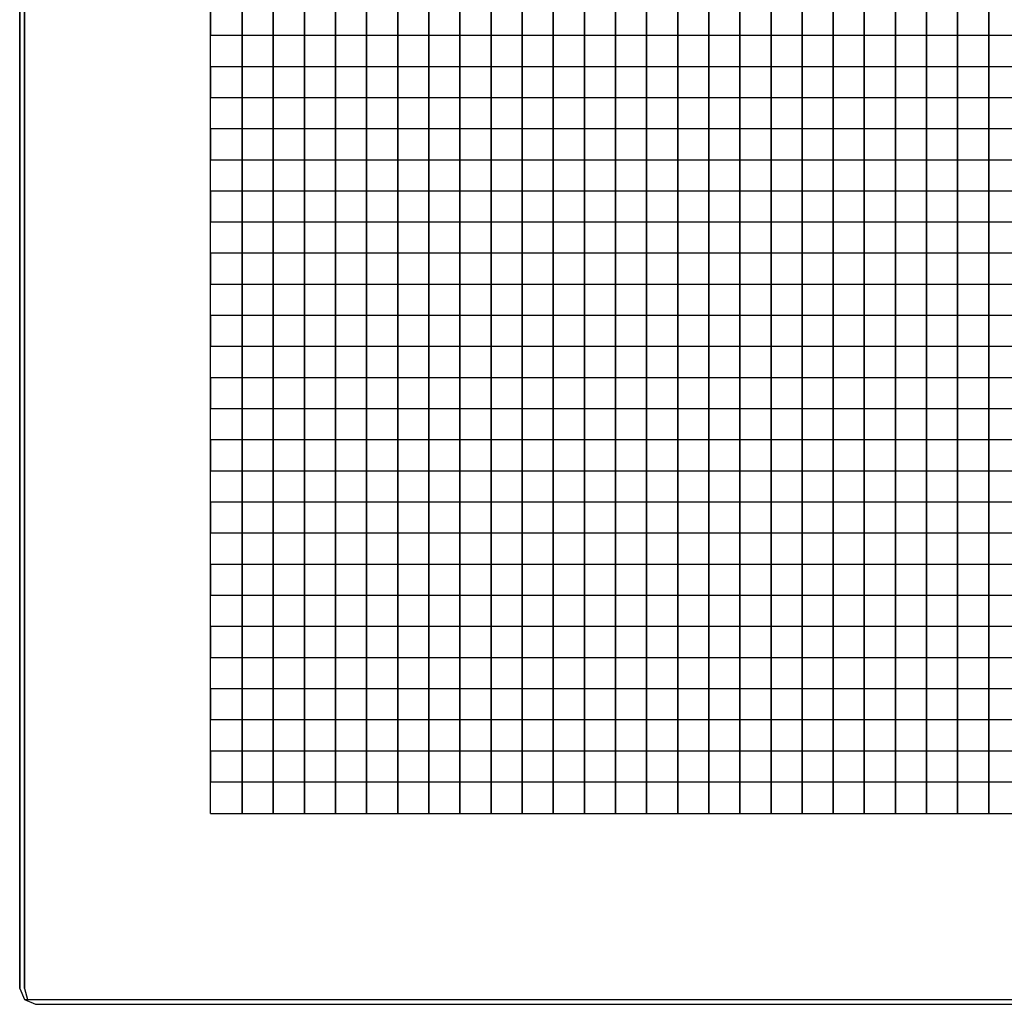
# Model space of a CAD drawing. Extents: x 0 to 120, y 0 to 120.
# Drawn here: x 0 to 62, y 0 to 62 of the extents above; entities that cross this region are included whole.
import ezdxf

# ---------------------------------------------------------------- set-up
doc = ezdxf.new("R2010")
doc.units = 0
doc.layers.get('0').update_dxf_attribs({"linetype": 'CONTINUOUS'})

msp = doc.modelspace()

# ---------------------------------------------------------------- linework, layer by layer
for p, q in [((0, 1), (0, 119)), ((0, 119), (0, 1)), ((0.3, 1), (0.3, 119)), ((0.3, 119), (0.3, 1)), ((12, 12), (12, 108)), ((14, 108), (14, 12)), ((14, 12), (14, 108)), ((15.9574, 12), (15.9574, 108)), ((15.9574, 108), (15.9574, 12)), ((17.9149, 108), (17.9149, 12)), ((17.9149, 12), (17.9149, 108)), ((19.8723, 12), (19.8723, 108)), ((19.8723, 108), (19.8723, 12)), ((21.8298, 12), (21.8298, 108)), ((21.8298, 108), (21.8298, 12)), ((23.7872, 12), (23.7872, 108)), ((23.7872, 108), (23.7872, 12)), ((25.7447, 12), (25.7447, 108)), ((25.7447, 108), (25.7447, 12)), ((27.7021, 12), (27.7021, 108)), ((27.7021, 108), (27.7021, 12)), ((29.6596, 12), (29.6596, 108)), ((29.6596, 108), (29.6596, 12)), ((31.617, 12), (31.617, 108)), ((31.617, 108), (31.617, 12)), ((33.5745, 12), (33.5745, 108)), ((33.5745, 108), (33.5745, 12)), ((35.5319, 12), (35.5319, 108)), ((35.5319, 108), (35.5319, 12)), ((37.4894, 12), (37.4894, 108)), ((37.4894, 108), (37.4894, 12)), ((39.4468, 12), (39.4468, 108)), ((39.4468, 108), (39.4468, 12)), ((41.4043, 12), (41.4043, 108)), ((41.4043, 108), (41.4043, 12)), ((43.3617, 12), (43.3617, 108)), ((43.3617, 108), (43.3617, 12)), ((45.3191, 12), (45.3191, 108)), ((45.3191, 108), (45.3191, 12)), ((47.2766, 12), (47.2766, 108)), ((47.2766, 108), (47.2766, 12)), ((49.234, 12), (49.234, 108)), ((49.234, 108), (49.234, 12)), ((51.1915, 12), (51.1915, 108)), ((51.1915, 108), (51.1915, 12)), ((53.1489, 12), (53.1489, 108)), ((53.1489, 108), (53.1489, 12)), ((55.1064, 12), (55.1064, 108)), ((55.1064, 108), (55.1064, 12)), ((57.0638, 12), (57.0638, 108)), ((57.0638, 108), (57.0638, 12)), ((59.0213, 12), (59.0213, 108)), ((59.0213, 108), (59.0213, 12)), ((60.9787, 12), (60.9787, 108)), ((60.9787, 108), (60.9787, 12)), ((12, 60.9787), (12, 62.9362)), ((12, 62.9362), (12, 60.9787)), ((12, 60.9787), (14, 60.9787)), ((12, 60.9787), (108, 60.9787)), ((12, 60.9787), (108, 60.9787)), ((12, 60.9787), (14, 60.9787)), ((14, 59.0213), (14, 60.9787)), ((14, 60.9787), (14, 59.0213)), ((15.9574, 60.9787), (17.9149, 60.9787)), ((15.9574, 60.9787), (17.9149, 60.9787)), ((17.9149, 59.0213), (17.9149, 60.9787)), ((17.9149, 60.9787), (17.9149, 59.0213)), ((19.8723, 60.9787), (21.8298, 60.9787)), ((19.8723, 60.9787), (21.8298, 60.9787)), ((21.8298, 59.0213), (21.8298, 60.9787)), ((21.8298, 60.9787), (21.8298, 59.0213)), ((23.7872, 60.9787), (25.7447, 60.9787)), ((23.7872, 60.9787), (25.7447, 60.9787)), ((25.7447, 59.0213), (25.7447, 60.9787)), ((25.7447, 60.9787), (25.7447, 59.0213)), ((27.7021, 60.9787), (29.6596, 60.9787)), ((27.7021, 60.9787), (29.6596, 60.9787)), ((29.6596, 59.0213), (29.6596, 60.9787)), ((29.6596, 60.9787), (29.6596, 59.0213)), ((31.617, 60.9787), (33.5745, 60.9787)), ((31.617, 60.9787), (33.5745, 60.9787)), ((33.5745, 59.0213), (33.5745, 60.9787)), ((33.5745, 60.9787), (33.5745, 59.0213)), ((35.5319, 60.9787), (37.4894, 60.9787)), ((35.5319, 60.9787), (37.4894, 60.9787)), ((37.4894, 59.0213), (37.4894, 60.9787)), ((37.4894, 60.9787), (37.4894, 59.0213)), ((39.4468, 60.9787), (41.4043, 60.9787)), ((39.4468, 60.9787), (41.4043, 60.9787)), ((41.4043, 59.0213), (41.4043, 60.9787)), ((41.4043, 60.9787), (41.4043, 59.0213)), ((43.3617, 60.9787), (45.3191, 60.9787)), ((43.3617, 60.9787), (45.3191, 60.9787)), ((45.3191, 59.0213), (45.3191, 60.9787)), ((45.3191, 60.9787), (45.3191, 59.0213)), ((47.2766, 60.9787), (49.234, 60.9787)), ((47.2766, 60.9787), (49.234, 60.9787)), ((49.234, 59.0213), (49.234, 60.9787)), ((49.234, 60.9787), (49.234, 59.0213)), ((51.1915, 60.9787), (53.1489, 60.9787)), ((51.1915, 60.9787), (53.1489, 60.9787)), ((53.1489, 59.0213), (53.1489, 60.9787)), ((53.1489, 60.9787), (53.1489, 59.0213)), ((55.1064, 60.9787), (57.0638, 60.9787)), ((55.1064, 60.9787), (57.0638, 60.9787)), ((57.0638, 59.0213), (57.0638, 60.9787)), ((57.0638, 60.9787), (57.0638, 59.0213)), ((59.0213, 60.9787), (60.9787, 60.9787)), ((59.0213, 60.9787), (60.9787, 60.9787)), ((60.9787, 59.0213), (60.9787, 60.9787)), ((60.9787, 60.9787), (60.9787, 59.0213)), ((12, 59.0213), (108, 59.0213)), ((12, 57.0638), (12, 59.0213)), ((12, 59.0213), (12, 57.0638)), ((12, 59.0213), (108, 59.0213)), ((12, 57.0638), (14, 57.0638)), ((12, 57.0638), (108, 57.0638)), ((12, 57.0638), (108, 57.0638)), ((12, 57.0638), (14, 57.0638)), ((14, 55.1064), (14, 57.0638)), ((14, 57.0638), (14, 55.1064)), ((15.9574, 57.0638), (17.9149, 57.0638)), ((15.9574, 57.0638), (17.9149, 57.0638)), ((17.9149, 55.1064), (17.9149, 57.0638)), ((17.9149, 57.0638), (17.9149, 55.1064)), ((19.8723, 57.0638), (21.8298, 57.0638)), ((19.8723, 57.0638), (21.8298, 57.0638)), ((21.8298, 55.1064), (21.8298, 57.0638)), ((21.8298, 57.0638), (21.8298, 55.1064)), ((23.7872, 57.0638), (25.7447, 57.0638)), ((23.7872, 57.0638), (25.7447, 57.0638)), ((25.7447, 55.1064), (25.7447, 57.0638)), ((25.7447, 57.0638), (25.7447, 55.1064)), ((27.7021, 57.0638), (29.6596, 57.0638)), ((27.7021, 57.0638), (29.6596, 57.0638)), ((29.6596, 55.1064), (29.6596, 57.0638)), ((29.6596, 57.0638), (29.6596, 55.1064)), ((31.617, 57.0638), (33.5745, 57.0638)), ((31.617, 57.0638), (33.5745, 57.0638)), ((33.5745, 55.1064), (33.5745, 57.0638)), ((33.5745, 57.0638), (33.5745, 55.1064)), ((35.5319, 57.0638), (37.4894, 57.0638)), ((35.5319, 57.0638), (37.4894, 57.0638)), ((37.4894, 55.1064), (37.4894, 57.0638)), ((37.4894, 57.0638), (37.4894, 55.1064)), ((39.4468, 57.0638), (41.4043, 57.0638)), ((39.4468, 57.0638), (41.4043, 57.0638)), ((41.4043, 55.1064), (41.4043, 57.0638)), ((41.4043, 57.0638), (41.4043, 55.1064)), ((43.3617, 57.0638), (45.3191, 57.0638)), ((43.3617, 57.0638), (45.3191, 57.0638)), ((45.3191, 55.1064), (45.3191, 57.0638)), ((45.3191, 57.0638), (45.3191, 55.1064)), ((47.2766, 57.0638), (49.234, 57.0638)), ((47.2766, 57.0638), (49.234, 57.0638)), ((49.234, 55.1064), (49.234, 57.0638)), ((49.234, 57.0638), (49.234, 55.1064)), ((51.1915, 57.0638), (53.1489, 57.0638)), ((51.1915, 57.0638), (53.1489, 57.0638)), ((53.1489, 55.1064), (53.1489, 57.0638)), ((53.1489, 57.0638), (53.1489, 55.1064)), ((55.1064, 57.0638), (57.0638, 57.0638)), ((55.1064, 57.0638), (57.0638, 57.0638)), ((57.0638, 55.1064), (57.0638, 57.0638)), ((57.0638, 57.0638), (57.0638, 55.1064)), ((59.0213, 57.0638), (60.9787, 57.0638)), ((59.0213, 57.0638), (60.9787, 57.0638)), ((60.9787, 55.1064), (60.9787, 57.0638)), ((60.9787, 57.0638), (60.9787, 55.1064)), ((12, 55.1064), (108, 55.1064)), ((12, 53.1489), (12, 55.1064)), ((12, 55.1064), (12, 53.1489)), ((12, 55.1064), (108, 55.1064)), ((12, 53.1489), (14, 53.1489)), ((12, 53.1489), (108, 53.1489)), ((12, 53.1489), (108, 53.1489)), ((12, 53.1489), (14, 53.1489)), ((14, 51.1915), (14, 53.1489)), ((14, 53.1489), (14, 51.1915)), ((15.9574, 53.1489), (17.9149, 53.1489)), ((15.9574, 53.1489), (17.9149, 53.1489)), ((17.9149, 51.1915), (17.9149, 53.1489)), ((17.9149, 53.1489), (17.9149, 51.1915)), ((19.8723, 53.1489), (21.8298, 53.1489)), ((19.8723, 53.1489), (21.8298, 53.1489)), ((21.8298, 51.1915), (21.8298, 53.1489)), ((21.8298, 53.1489), (21.8298, 51.1915)), ((23.7872, 53.1489), (25.7447, 53.1489)), ((23.7872, 53.1489), (25.7447, 53.1489)), ((25.7447, 51.1915), (25.7447, 53.1489)), ((25.7447, 53.1489), (25.7447, 51.1915)), ((27.7021, 53.1489), (29.6596, 53.1489)), ((27.7021, 53.1489), (29.6596, 53.1489)), ((29.6596, 51.1915), (29.6596, 53.1489)), ((29.6596, 53.1489), (29.6596, 51.1915)), ((31.617, 53.1489), (33.5745, 53.1489)), ((31.617, 53.1489), (33.5745, 53.1489)), ((33.5745, 51.1915), (33.5745, 53.1489)), ((33.5745, 53.1489), (33.5745, 51.1915)), ((35.5319, 53.1489), (37.4894, 53.1489)), ((35.5319, 53.1489), (37.4894, 53.1489)), ((37.4894, 51.1915), (37.4894, 53.1489)), ((37.4894, 53.1489), (37.4894, 51.1915)), ((39.4468, 53.1489), (41.4043, 53.1489)), ((39.4468, 53.1489), (41.4043, 53.1489)), ((41.4043, 51.1915), (41.4043, 53.1489)), ((41.4043, 53.1489), (41.4043, 51.1915)), ((43.3617, 53.1489), (45.3191, 53.1489)), ((43.3617, 53.1489), (45.3191, 53.1489)), ((45.3191, 51.1915), (45.3191, 53.1489)), ((45.3191, 53.1489), (45.3191, 51.1915)), ((47.2766, 53.1489), (49.234, 53.1489)), ((47.2766, 53.1489), (49.234, 53.1489)), ((49.234, 51.1915), (49.234, 53.1489)), ((49.234, 53.1489), (49.234, 51.1915)), ((51.1915, 53.1489), (53.1489, 53.1489)), ((51.1915, 53.1489), (53.1489, 53.1489)), ((53.1489, 51.1915), (53.1489, 53.1489)), ((53.1489, 53.1489), (53.1489, 51.1915)), ((55.1064, 53.1489), (57.0638, 53.1489)), ((55.1064, 53.1489), (57.0638, 53.1489)), ((57.0638, 51.1915), (57.0638, 53.1489)), ((57.0638, 53.1489), (57.0638, 51.1915)), ((59.0213, 53.1489), (60.9787, 53.1489)), ((59.0213, 53.1489), (60.9787, 53.1489)), ((60.9787, 51.1915), (60.9787, 53.1489)), ((60.9787, 53.1489), (60.9787, 51.1915)), ((12, 51.1915), (108, 51.1915)), ((12, 49.234), (12, 51.1915)), ((12, 51.1915), (12, 49.234)), ((12, 51.1915), (108, 51.1915)), ((12, 49.234), (14, 49.234)), ((12, 49.234), (108, 49.234)), ((12, 49.234), (108, 49.234)), ((12, 49.234), (14, 49.234)), ((14, 47.2766), (14, 49.234)), ((14, 49.234), (14, 47.2766)), ((15.9574, 49.234), (17.9149, 49.234)), ((15.9574, 49.234), (17.9149, 49.234)), ((17.9149, 47.2766), (17.9149, 49.234)), ((17.9149, 49.234), (17.9149, 47.2766)), ((19.8723, 49.234), (21.8298, 49.234)), ((19.8723, 49.234), (21.8298, 49.234)), ((21.8298, 47.2766), (21.8298, 49.234)), ((21.8298, 49.234), (21.8298, 47.2766)), ((23.7872, 49.234), (25.7447, 49.234)), ((23.7872, 49.234), (25.7447, 49.234)), ((25.7447, 47.2766), (25.7447, 49.234)), ((25.7447, 49.234), (25.7447, 47.2766)), ((27.7021, 49.234), (29.6596, 49.234)), ((27.7021, 49.234), (29.6596, 49.234)), ((29.6596, 47.2766), (29.6596, 49.234)), ((29.6596, 49.234), (29.6596, 47.2766)), ((31.617, 49.234), (33.5745, 49.234)), ((31.617, 49.234), (33.5745, 49.234)), ((33.5745, 47.2766), (33.5745, 49.234)), ((33.5745, 49.234), (33.5745, 47.2766)), ((35.5319, 49.234), (37.4894, 49.234)), ((35.5319, 49.234), (37.4894, 49.234)), ((37.4894, 47.2766), (37.4894, 49.234)), ((37.4894, 49.234), (37.4894, 47.2766)), ((39.4468, 49.234), (41.4043, 49.234)), ((39.4468, 49.234), (41.4043, 49.234)), ((41.4043, 47.2766), (41.4043, 49.234)), ((41.4043, 49.234), (41.4043, 47.2766)), ((43.3617, 49.234), (45.3191, 49.234)), ((43.3617, 49.234), (45.3191, 49.234)), ((45.3191, 47.2766), (45.3191, 49.234)), ((45.3191, 49.234), (45.3191, 47.2766)), ((47.2766, 49.234), (49.234, 49.234)), ((47.2766, 49.234), (49.234, 49.234)), ((49.234, 47.2766), (49.234, 49.234)), ((49.234, 49.234), (49.234, 47.2766)), ((51.1915, 49.234), (53.1489, 49.234)), ((51.1915, 49.234), (53.1489, 49.234)), ((53.1489, 47.2766), (53.1489, 49.234)), ((53.1489, 49.234), (53.1489, 47.2766)), ((55.1064, 49.234), (57.0638, 49.234)), ((55.1064, 49.234), (57.0638, 49.234)), ((57.0638, 47.2766), (57.0638, 49.234)), ((57.0638, 49.234), (57.0638, 47.2766)), ((59.0213, 49.234), (60.9787, 49.234)), ((59.0213, 49.234), (60.9787, 49.234)), ((60.9787, 47.2766), (60.9787, 49.234)), ((60.9787, 49.234), (60.9787, 47.2766)), ((12, 47.2766), (108, 47.2766)), ((12, 45.3191), (12, 47.2766)), ((12, 47.2766), (12, 45.3191)), ((12, 47.2766), (108, 47.2766)), ((12, 45.3191), (14, 45.3191)), ((12, 45.3191), (108, 45.3191)), ((12, 45.3191), (108, 45.3191)), ((12, 45.3191), (14, 45.3191)), ((14, 43.3617), (14, 45.3191)), ((14, 45.3191), (14, 43.3617)), ((15.9574, 45.3191), (17.9149, 45.3191)), ((15.9574, 45.3191), (17.9149, 45.3191)), ((17.9149, 43.3617), (17.9149, 45.3191)), ((17.9149, 45.3191), (17.9149, 43.3617)), ((19.8723, 45.3191), (21.8298, 45.3191)), ((19.8723, 45.3191), (21.8298, 45.3191)), ((21.8298, 43.3617), (21.8298, 45.3191)), ((21.8298, 45.3191), (21.8298, 43.3617)), ((23.7872, 45.3191), (25.7447, 45.3191)), ((23.7872, 45.3191), (25.7447, 45.3191)), ((25.7447, 43.3617), (25.7447, 45.3191)), ((25.7447, 45.3191), (25.7447, 43.3617)), ((27.7021, 45.3191), (29.6596, 45.3191)), ((27.7021, 45.3191), (29.6596, 45.3191)), ((29.6596, 43.3617), (29.6596, 45.3191)), ((29.6596, 45.3191), (29.6596, 43.3617)), ((31.617, 45.3191), (33.5745, 45.3191)), ((31.617, 45.3191), (33.5745, 45.3191)), ((33.5745, 43.3617), (33.5745, 45.3191)), ((33.5745, 45.3191), (33.5745, 43.3617)), ((35.5319, 45.3191), (37.4894, 45.3191)), ((35.5319, 45.3191), (37.4894, 45.3191)), ((37.4894, 43.3617), (37.4894, 45.3191)), ((37.4894, 45.3191), (37.4894, 43.3617)), ((39.4468, 45.3191), (41.4043, 45.3191)), ((39.4468, 45.3191), (41.4043, 45.3191)), ((41.4043, 43.3617), (41.4043, 45.3191)), ((41.4043, 45.3191), (41.4043, 43.3617)), ((43.3617, 45.3191), (45.3191, 45.3191)), ((43.3617, 45.3191), (45.3191, 45.3191)), ((45.3191, 43.3617), (45.3191, 45.3191)), ((45.3191, 45.3191), (45.3191, 43.3617)), ((47.2766, 45.3191), (49.234, 45.3191)), ((47.2766, 45.3191), (49.234, 45.3191)), ((49.234, 43.3617), (49.234, 45.3191)), ((49.234, 45.3191), (49.234, 43.3617)), ((51.1915, 45.3191), (53.1489, 45.3191)), ((51.1915, 45.3191), (53.1489, 45.3191)), ((53.1489, 43.3617), (53.1489, 45.3191)), ((53.1489, 45.3191), (53.1489, 43.3617)), ((55.1064, 45.3191), (57.0638, 45.3191)), ((55.1064, 45.3191), (57.0638, 45.3191)), ((57.0638, 43.3617), (57.0638, 45.3191)), ((57.0638, 45.3191), (57.0638, 43.3617)), ((59.0213, 45.3191), (60.9787, 45.3191)), ((59.0213, 45.3191), (60.9787, 45.3191)), ((60.9787, 43.3617), (60.9787, 45.3191)), ((60.9787, 45.3191), (60.9787, 43.3617)), ((12, 43.3617), (108, 43.3617)), ((12, 41.4043), (12, 43.3617)), ((12, 43.3617), (12, 41.4043)), ((12, 43.3617), (108, 43.3617)), ((12, 41.4043), (14, 41.4043)), ((12, 41.4043), (108, 41.4043)), ((12, 41.4043), (108, 41.4043)), ((12, 41.4043), (14, 41.4043)), ((14, 39.4468), (14, 41.4043)), ((14, 41.4043), (14, 39.4468)), ((15.9574, 41.4043), (17.9149, 41.4043)), ((15.9574, 41.4043), (17.9149, 41.4043)), ((17.9149, 39.4468), (17.9149, 41.4043)), ((17.9149, 41.4043), (17.9149, 39.4468)), ((19.8723, 41.4043), (21.8298, 41.4043)), ((19.8723, 41.4043), (21.8298, 41.4043)), ((21.8298, 39.4468), (21.8298, 41.4043)), ((21.8298, 41.4043), (21.8298, 39.4468)), ((23.7872, 41.4043), (25.7447, 41.4043)), ((23.7872, 41.4043), (25.7447, 41.4043)), ((25.7447, 39.4468), (25.7447, 41.4043)), ((25.7447, 41.4043), (25.7447, 39.4468)), ((27.7021, 41.4043), (29.6596, 41.4043)), ((27.7021, 41.4043), (29.6596, 41.4043)), ((29.6596, 39.4468), (29.6596, 41.4043)), ((29.6596, 41.4043), (29.6596, 39.4468)), ((31.617, 41.4043), (33.5745, 41.4043)), ((31.617, 41.4043), (33.5745, 41.4043)), ((33.5745, 39.4468), (33.5745, 41.4043)), ((33.5745, 41.4043), (33.5745, 39.4468)), ((35.5319, 41.4043), (37.4894, 41.4043)), ((35.5319, 41.4043), (37.4894, 41.4043)), ((37.4894, 39.4468), (37.4894, 41.4043)), ((37.4894, 41.4043), (37.4894, 39.4468)), ((39.4468, 41.4043), (41.4043, 41.4043)), ((39.4468, 41.4043), (41.4043, 41.4043)), ((41.4043, 39.4468), (41.4043, 41.4043)), ((41.4043, 41.4043), (41.4043, 39.4468)), ((43.3617, 41.4043), (45.3191, 41.4043)), ((43.3617, 41.4043), (45.3191, 41.4043)), ((45.3191, 39.4468), (45.3191, 41.4043)), ((45.3191, 41.4043), (45.3191, 39.4468)), ((47.2766, 41.4043), (49.234, 41.4043)), ((47.2766, 41.4043), (49.234, 41.4043)), ((49.234, 39.4468), (49.234, 41.4043)), ((49.234, 41.4043), (49.234, 39.4468)), ((51.1915, 41.4043), (53.1489, 41.4043)), ((51.1915, 41.4043), (53.1489, 41.4043)), ((53.1489, 39.4468), (53.1489, 41.4043)), ((53.1489, 41.4043), (53.1489, 39.4468)), ((55.1064, 41.4043), (57.0638, 41.4043)), ((55.1064, 41.4043), (57.0638, 41.4043)), ((57.0638, 39.4468), (57.0638, 41.4043)), ((57.0638, 41.4043), (57.0638, 39.4468)), ((59.0213, 41.4043), (60.9787, 41.4043)), ((59.0213, 41.4043), (60.9787, 41.4043)), ((60.9787, 39.4468), (60.9787, 41.4043)), ((60.9787, 41.4043), (60.9787, 39.4468)), ((12, 39.4468), (108, 39.4468)), ((12, 37.4894), (12, 39.4468)), ((12, 39.4468), (12, 37.4894)), ((12, 39.4468), (108, 39.4468)), ((12, 37.4894), (14, 37.4894)), ((12, 37.4894), (108, 37.4894)), ((12, 37.4894), (108, 37.4894)), ((12, 37.4894), (14, 37.4894)), ((14, 35.5319), (14, 37.4894)), ((14, 37.4894), (14, 35.5319)), ((15.9574, 37.4894), (17.9149, 37.4894)), ((15.9574, 37.4894), (17.9149, 37.4894)), ((17.9149, 35.5319), (17.9149, 37.4894)), ((17.9149, 37.4894), (17.9149, 35.5319)), ((19.8723, 37.4894), (21.8298, 37.4894)), ((19.8723, 37.4894), (21.8298, 37.4894)), ((21.8298, 35.5319), (21.8298, 37.4894)), ((21.8298, 37.4894), (21.8298, 35.5319)), ((23.7872, 37.4894), (25.7447, 37.4894)), ((23.7872, 37.4894), (25.7447, 37.4894)), ((25.7447, 35.5319), (25.7447, 37.4894)), ((25.7447, 37.4894), (25.7447, 35.5319)), ((27.7021, 37.4894), (29.6596, 37.4894)), ((27.7021, 37.4894), (29.6596, 37.4894)), ((29.6596, 35.5319), (29.6596, 37.4894)), ((29.6596, 37.4894), (29.6596, 35.5319)), ((31.617, 37.4894), (33.5745, 37.4894)), ((31.617, 37.4894), (33.5745, 37.4894)), ((33.5745, 35.5319), (33.5745, 37.4894)), ((33.5745, 37.4894), (33.5745, 35.5319)), ((35.5319, 37.4894), (37.4894, 37.4894)), ((35.5319, 37.4894), (37.4894, 37.4894)), ((37.4894, 35.5319), (37.4894, 37.4894)), ((37.4894, 37.4894), (37.4894, 35.5319)), ((39.4468, 37.4894), (41.4043, 37.4894)), ((39.4468, 37.4894), (41.4043, 37.4894)), ((41.4043, 35.5319), (41.4043, 37.4894)), ((41.4043, 37.4894), (41.4043, 35.5319)), ((43.3617, 37.4894), (45.3191, 37.4894)), ((43.3617, 37.4894), (45.3191, 37.4894)), ((45.3191, 35.5319), (45.3191, 37.4894)), ((45.3191, 37.4894), (45.3191, 35.5319)), ((47.2766, 37.4894), (49.234, 37.4894)), ((47.2766, 37.4894), (49.234, 37.4894)), ((49.234, 35.5319), (49.234, 37.4894)), ((49.234, 37.4894), (49.234, 35.5319)), ((51.1915, 37.4894), (53.1489, 37.4894)), ((51.1915, 37.4894), (53.1489, 37.4894)), ((53.1489, 35.5319), (53.1489, 37.4894)), ((53.1489, 37.4894), (53.1489, 35.5319)), ((55.1064, 37.4894), (57.0638, 37.4894)), ((55.1064, 37.4894), (57.0638, 37.4894)), ((57.0638, 35.5319), (57.0638, 37.4894)), ((57.0638, 37.4894), (57.0638, 35.5319)), ((59.0213, 37.4894), (60.9787, 37.4894)), ((59.0213, 37.4894), (60.9787, 37.4894)), ((60.9787, 35.5319), (60.9787, 37.4894)), ((60.9787, 37.4894), (60.9787, 35.5319)), ((12, 35.5319), (108, 35.5319)), ((12, 33.5745), (12, 35.5319)), ((12, 35.5319), (12, 33.5745)), ((12, 35.5319), (108, 35.5319)), ((12, 33.5745), (14, 33.5745)), ((12, 33.5745), (108, 33.5745)), ((12, 33.5745), (108, 33.5745)), ((12, 33.5745), (14, 33.5745)), ((14, 31.617), (14, 33.5745)), ((14, 33.5745), (14, 31.617)), ((15.9574, 33.5745), (17.9149, 33.5745)), ((15.9574, 33.5745), (17.9149, 33.5745)), ((17.9149, 31.617), (17.9149, 33.5745)), ((17.9149, 33.5745), (17.9149, 31.617)), ((19.8723, 33.5745), (21.8298, 33.5745)), ((19.8723, 33.5745), (21.8298, 33.5745)), ((21.8298, 31.617), (21.8298, 33.5745)), ((21.8298, 33.5745), (21.8298, 31.617)), ((23.7872, 33.5745), (25.7447, 33.5745)), ((23.7872, 33.5745), (25.7447, 33.5745)), ((25.7447, 31.617), (25.7447, 33.5745)), ((25.7447, 33.5745), (25.7447, 31.617)), ((27.7021, 33.5745), (29.6596, 33.5745)), ((27.7021, 33.5745), (29.6596, 33.5745)), ((29.6596, 31.617), (29.6596, 33.5745)), ((29.6596, 33.5745), (29.6596, 31.617)), ((31.617, 33.5745), (33.5745, 33.5745)), ((31.617, 33.5745), (33.5745, 33.5745)), ((33.5745, 31.617), (33.5745, 33.5745)), ((33.5745, 33.5745), (33.5745, 31.617)), ((35.5319, 33.5745), (37.4894, 33.5745)), ((35.5319, 33.5745), (37.4894, 33.5745)), ((37.4894, 31.617), (37.4894, 33.5745)), ((37.4894, 33.5745), (37.4894, 31.617)), ((39.4468, 33.5745), (41.4043, 33.5745)), ((39.4468, 33.5745), (41.4043, 33.5745)), ((41.4043, 31.617), (41.4043, 33.5745)), ((41.4043, 33.5745), (41.4043, 31.617)), ((43.3617, 33.5745), (45.3191, 33.5745)), ((43.3617, 33.5745), (45.3191, 33.5745)), ((45.3191, 31.617), (45.3191, 33.5745)), ((45.3191, 33.5745), (45.3191, 31.617)), ((47.2766, 33.5745), (49.234, 33.5745)), ((47.2766, 33.5745), (49.234, 33.5745)), ((49.234, 31.617), (49.234, 33.5745)), ((49.234, 33.5745), (49.234, 31.617)), ((51.1915, 33.5745), (53.1489, 33.5745)), ((51.1915, 33.5745), (53.1489, 33.5745)), ((53.1489, 31.617), (53.1489, 33.5745)), ((53.1489, 33.5745), (53.1489, 31.617)), ((55.1064, 33.5745), (57.0638, 33.5745)), ((55.1064, 33.5745), (57.0638, 33.5745)), ((57.0638, 31.617), (57.0638, 33.5745)), ((57.0638, 33.5745), (57.0638, 31.617)), ((59.0213, 33.5745), (60.9787, 33.5745)), ((59.0213, 33.5745), (60.9787, 33.5745)), ((60.9787, 31.617), (60.9787, 33.5745)), ((60.9787, 33.5745), (60.9787, 31.617)), ((12, 31.617), (108, 31.617)), ((12, 29.6596), (12, 31.617)), ((12, 31.617), (12, 29.6596)), ((12, 31.617), (108, 31.617)), ((12, 29.6596), (14, 29.6596)), ((12, 29.6596), (108, 29.6596)), ((12, 29.6596), (108, 29.6596)), ((12, 29.6596), (14, 29.6596)), ((14, 27.7021), (14, 29.6596)), ((14, 29.6596), (14, 27.7021)), ((15.9574, 29.6596), (17.9149, 29.6596)), ((15.9574, 29.6596), (17.9149, 29.6596)), ((17.9149, 27.7021), (17.9149, 29.6596)), ((17.9149, 29.6596), (17.9149, 27.7021)), ((19.8723, 29.6596), (21.8298, 29.6596)), ((19.8723, 29.6596), (21.8298, 29.6596)), ((21.8298, 27.7021), (21.8298, 29.6596)), ((21.8298, 29.6596), (21.8298, 27.7021)), ((23.7872, 29.6596), (25.7447, 29.6596)), ((23.7872, 29.6596), (25.7447, 29.6596)), ((25.7447, 27.7021), (25.7447, 29.6596)), ((25.7447, 29.6596), (25.7447, 27.7021)), ((27.7021, 29.6596), (29.6596, 29.6596)), ((27.7021, 29.6596), (29.6596, 29.6596)), ((29.6596, 27.7021), (29.6596, 29.6596)), ((29.6596, 29.6596), (29.6596, 27.7021)), ((31.617, 29.6596), (33.5745, 29.6596)), ((31.617, 29.6596), (33.5745, 29.6596)), ((33.5745, 27.7021), (33.5745, 29.6596)), ((33.5745, 29.6596), (33.5745, 27.7021)), ((35.5319, 29.6596), (37.4894, 29.6596)), ((35.5319, 29.6596), (37.4894, 29.6596)), ((37.4894, 27.7021), (37.4894, 29.6596)), ((37.4894, 29.6596), (37.4894, 27.7021)), ((39.4468, 29.6596), (41.4043, 29.6596)), ((39.4468, 29.6596), (41.4043, 29.6596)), ((41.4043, 27.7021), (41.4043, 29.6596)), ((41.4043, 29.6596), (41.4043, 27.7021)), ((43.3617, 29.6596), (45.3191, 29.6596)), ((43.3617, 29.6596), (45.3191, 29.6596)), ((45.3191, 27.7021), (45.3191, 29.6596)), ((45.3191, 29.6596), (45.3191, 27.7021)), ((47.2766, 29.6596), (49.234, 29.6596)), ((47.2766, 29.6596), (49.234, 29.6596)), ((49.234, 27.7021), (49.234, 29.6596)), ((49.234, 29.6596), (49.234, 27.7021)), ((51.1915, 29.6596), (53.1489, 29.6596)), ((51.1915, 29.6596), (53.1489, 29.6596)), ((53.1489, 27.7021), (53.1489, 29.6596)), ((53.1489, 29.6596), (53.1489, 27.7021)), ((55.1064, 29.6596), (57.0638, 29.6596)), ((55.1064, 29.6596), (57.0638, 29.6596)), ((57.0638, 27.7021), (57.0638, 29.6596)), ((57.0638, 29.6596), (57.0638, 27.7021)), ((59.0213, 29.6596), (60.9787, 29.6596)), ((59.0213, 29.6596), (60.9787, 29.6596)), ((60.9787, 27.7021), (60.9787, 29.6596)), ((60.9787, 29.6596), (60.9787, 27.7021)), ((12, 27.7021), (108, 27.7021)), ((12, 25.7447), (12, 27.7021)), ((12, 27.7021), (12, 25.7447)), ((12, 27.7021), (108, 27.7021)), ((12, 25.7447), (14, 25.7447)), ((12, 25.7447), (108, 25.7447)), ((12, 25.7447), (108, 25.7447)), ((12, 25.7447), (14, 25.7447)), ((14, 23.7872), (14, 25.7447)), ((14, 25.7447), (14, 23.7872)), ((15.9574, 25.7447), (17.9149, 25.7447)), ((15.9574, 25.7447), (17.9149, 25.7447)), ((17.9149, 23.7872), (17.9149, 25.7447)), ((17.9149, 25.7447), (17.9149, 23.7872)), ((19.8723, 25.7447), (21.8298, 25.7447)), ((19.8723, 25.7447), (21.8298, 25.7447)), ((21.8298, 23.7872), (21.8298, 25.7447)), ((21.8298, 25.7447), (21.8298, 23.7872)), ((23.7872, 25.7447), (25.7447, 25.7447)), ((23.7872, 25.7447), (25.7447, 25.7447)), ((25.7447, 23.7872), (25.7447, 25.7447)), ((25.7447, 25.7447), (25.7447, 23.7872)), ((27.7021, 25.7447), (29.6596, 25.7447)), ((27.7021, 25.7447), (29.6596, 25.7447)), ((29.6596, 23.7872), (29.6596, 25.7447)), ((29.6596, 25.7447), (29.6596, 23.7872)), ((31.617, 25.7447), (33.5745, 25.7447)), ((31.617, 25.7447), (33.5745, 25.7447)), ((33.5745, 23.7872), (33.5745, 25.7447)), ((33.5745, 25.7447), (33.5745, 23.7872)), ((35.5319, 25.7447), (37.4894, 25.7447)), ((35.5319, 25.7447), (37.4894, 25.7447)), ((37.4894, 23.7872), (37.4894, 25.7447)), ((37.4894, 25.7447), (37.4894, 23.7872)), ((39.4468, 25.7447), (41.4043, 25.7447)), ((39.4468, 25.7447), (41.4043, 25.7447)), ((41.4043, 23.7872), (41.4043, 25.7447)), ((41.4043, 25.7447), (41.4043, 23.7872)), ((43.3617, 25.7447), (45.3191, 25.7447)), ((43.3617, 25.7447), (45.3191, 25.7447)), ((45.3191, 23.7872), (45.3191, 25.7447)), ((45.3191, 25.7447), (45.3191, 23.7872)), ((47.2766, 25.7447), (49.234, 25.7447)), ((47.2766, 25.7447), (49.234, 25.7447)), ((49.234, 23.7872), (49.234, 25.7447)), ((49.234, 25.7447), (49.234, 23.7872)), ((51.1915, 25.7447), (53.1489, 25.7447)), ((51.1915, 25.7447), (53.1489, 25.7447)), ((53.1489, 23.7872), (53.1489, 25.7447)), ((53.1489, 25.7447), (53.1489, 23.7872)), ((55.1064, 25.7447), (57.0638, 25.7447)), ((55.1064, 25.7447), (57.0638, 25.7447)), ((57.0638, 23.7872), (57.0638, 25.7447)), ((57.0638, 25.7447), (57.0638, 23.7872)), ((59.0213, 25.7447), (60.9787, 25.7447)), ((59.0213, 25.7447), (60.9787, 25.7447)), ((60.9787, 23.7872), (60.9787, 25.7447)), ((60.9787, 25.7447), (60.9787, 23.7872)), ((12, 23.7872), (108, 23.7872)), ((12, 21.8298), (12, 23.7872)), ((12, 23.7872), (12, 21.8298)), ((12, 23.7872), (108, 23.7872)), ((12, 21.8298), (14, 21.8298)), ((12, 21.8298), (108, 21.8298)), ((12, 21.8298), (108, 21.8298)), ((12, 21.8298), (14, 21.8298)), ((14, 19.8723), (14, 21.8298)), ((14, 21.8298), (14, 19.8723)), ((15.9574, 21.8298), (17.9149, 21.8298)), ((15.9574, 21.8298), (17.9149, 21.8298)), ((17.9149, 19.8723), (17.9149, 21.8298)), ((17.9149, 21.8298), (17.9149, 19.8723)), ((19.8723, 21.8298), (21.8298, 21.8298)), ((19.8723, 21.8298), (21.8298, 21.8298)), ((21.8298, 19.8723), (21.8298, 21.8298)), ((21.8298, 21.8298), (21.8298, 19.8723)), ((23.7872, 21.8298), (25.7447, 21.8298)), ((23.7872, 21.8298), (25.7447, 21.8298)), ((25.7447, 19.8723), (25.7447, 21.8298)), ((25.7447, 21.8298), (25.7447, 19.8723)), ((27.7021, 21.8298), (29.6596, 21.8298)), ((27.7021, 21.8298), (29.6596, 21.8298)), ((29.6596, 19.8723), (29.6596, 21.8298)), ((29.6596, 21.8298), (29.6596, 19.8723)), ((31.617, 21.8298), (33.5745, 21.8298)), ((31.617, 21.8298), (33.5745, 21.8298)), ((33.5745, 19.8723), (33.5745, 21.8298)), ((33.5745, 21.8298), (33.5745, 19.8723)), ((35.5319, 21.8298), (37.4894, 21.8298)), ((35.5319, 21.8298), (37.4894, 21.8298)), ((37.4894, 19.8723), (37.4894, 21.8298)), ((37.4894, 21.8298), (37.4894, 19.8723)), ((39.4468, 21.8298), (41.4043, 21.8298)), ((39.4468, 21.8298), (41.4043, 21.8298)), ((41.4043, 19.8723), (41.4043, 21.8298)), ((41.4043, 21.8298), (41.4043, 19.8723)), ((43.3617, 21.8298), (45.3191, 21.8298)), ((43.3617, 21.8298), (45.3191, 21.8298)), ((45.3191, 19.8723), (45.3191, 21.8298)), ((45.3191, 21.8298), (45.3191, 19.8723)), ((47.2766, 21.8298), (49.234, 21.8298)), ((47.2766, 21.8298), (49.234, 21.8298)), ((49.234, 19.8723), (49.234, 21.8298)), ((49.234, 21.8298), (49.234, 19.8723)), ((51.1915, 21.8298), (53.1489, 21.8298)), ((51.1915, 21.8298), (53.1489, 21.8298)), ((53.1489, 19.8723), (53.1489, 21.8298)), ((53.1489, 21.8298), (53.1489, 19.8723)), ((55.1064, 21.8298), (57.0638, 21.8298)), ((55.1064, 21.8298), (57.0638, 21.8298)), ((57.0638, 19.8723), (57.0638, 21.8298)), ((57.0638, 21.8298), (57.0638, 19.8723)), ((59.0213, 21.8298), (60.9787, 21.8298)), ((59.0213, 21.8298), (60.9787, 21.8298)), ((60.9787, 19.8723), (60.9787, 21.8298)), ((60.9787, 21.8298), (60.9787, 19.8723)), ((12, 19.8723), (108, 19.8723)), ((12, 17.9149), (12, 19.8723)), ((12, 19.8723), (12, 17.9149)), ((12, 19.8723), (108, 19.8723)), ((12, 17.9149), (14, 17.9149)), ((12, 17.9149), (108, 17.9149)), ((12, 17.9149), (108, 17.9149)), ((12, 17.9149), (14, 17.9149)), ((14, 15.9574), (14, 17.9149)), ((14, 17.9149), (14, 15.9574)), ((15.9574, 17.9149), (17.9149, 17.9149)), ((15.9574, 17.9149), (17.9149, 17.9149)), ((17.9149, 15.9574), (17.9149, 17.9149)), ((17.9149, 17.9149), (17.9149, 15.9574)), ((19.8723, 17.9149), (21.8298, 17.9149)), ((19.8723, 17.9149), (21.8298, 17.9149)), ((21.8298, 15.9574), (21.8298, 17.9149)), ((21.8298, 17.9149), (21.8298, 15.9574)), ((23.7872, 17.9149), (25.7447, 17.9149)), ((23.7872, 17.9149), (25.7447, 17.9149)), ((25.7447, 15.9574), (25.7447, 17.9149)), ((25.7447, 17.9149), (25.7447, 15.9574)), ((27.7021, 17.9149), (29.6596, 17.9149)), ((27.7021, 17.9149), (29.6596, 17.9149)), ((29.6596, 15.9574), (29.6596, 17.9149)), ((29.6596, 17.9149), (29.6596, 15.9574)), ((31.617, 17.9149), (33.5745, 17.9149)), ((31.617, 17.9149), (33.5745, 17.9149)), ((33.5745, 15.9574), (33.5745, 17.9149)), ((33.5745, 17.9149), (33.5745, 15.9574)), ((35.5319, 17.9149), (37.4894, 17.9149)), ((35.5319, 17.9149), (37.4894, 17.9149)), ((37.4894, 15.9574), (37.4894, 17.9149)), ((37.4894, 17.9149), (37.4894, 15.9574)), ((39.4468, 17.9149), (41.4043, 17.9149)), ((39.4468, 17.9149), (41.4043, 17.9149)), ((41.4043, 15.9574), (41.4043, 17.9149)), ((41.4043, 17.9149), (41.4043, 15.9574)), ((43.3617, 17.9149), (45.3191, 17.9149)), ((43.3617, 17.9149), (45.3191, 17.9149)), ((45.3191, 15.9574), (45.3191, 17.9149)), ((45.3191, 17.9149), (45.3191, 15.9574)), ((47.2766, 17.9149), (49.234, 17.9149)), ((47.2766, 17.9149), (49.234, 17.9149)), ((49.234, 15.9574), (49.234, 17.9149)), ((49.234, 17.9149), (49.234, 15.9574)), ((51.1915, 17.9149), (53.1489, 17.9149)), ((51.1915, 17.9149), (53.1489, 17.9149)), ((53.1489, 15.9574), (53.1489, 17.9149)), ((53.1489, 17.9149), (53.1489, 15.9574)), ((55.1064, 17.9149), (57.0638, 17.9149)), ((55.1064, 17.9149), (57.0638, 17.9149)), ((57.0638, 15.9574), (57.0638, 17.9149)), ((57.0638, 17.9149), (57.0638, 15.9574)), ((59.0213, 17.9149), (60.9787, 17.9149)), ((59.0213, 17.9149), (60.9787, 17.9149)), ((60.9787, 15.9574), (60.9787, 17.9149)), ((60.9787, 17.9149), (60.9787, 15.9574)), ((12, 15.9574), (108, 15.9574)), ((12, 14), (12, 15.9574)), ((12, 15.9574), (12, 14)), ((12, 15.9574), (108, 15.9574)), ((12, 14), (14, 14)), ((12, 14), (108, 14)), ((12, 14), (108, 14)), ((12, 14), (14, 14)), ((14, 14), (14, 12)), ((14, 12), (14, 14)), ((15.9574, 14), (17.9149, 14)), ((15.9574, 14), (17.9149, 14)), ((17.9149, 14), (17.9149, 12)), ((17.9149, 12), (17.9149, 14)), ((19.8723, 14), (21.8298, 14)), ((19.8723, 14), (21.8298, 14)), ((21.8298, 12), (21.8298, 14)), ((21.8298, 14), (21.8298, 12)), ((23.7872, 14), (25.7447, 14)), ((23.7872, 14), (25.7447, 14)), ((25.7447, 12), (25.7447, 14)), ((25.7447, 14), (25.7447, 12)), ((27.7021, 14), (29.6596, 14)), ((27.7021, 14), (29.6596, 14)), ((29.6596, 12), (29.6596, 14)), ((29.6596, 14), (29.6596, 12)), ((31.617, 14), (33.5745, 14)), ((31.617, 14), (33.5745, 14)), ((33.5745, 12), (33.5745, 14)), ((33.5745, 14), (33.5745, 12)), ((35.5319, 14), (37.4894, 14)), ((35.5319, 14), (37.4894, 14)), ((37.4894, 12), (37.4894, 14)), ((37.4894, 14), (37.4894, 12)), ((39.4468, 14), (41.4043, 14)), ((39.4468, 14), (41.4043, 14)), ((41.4043, 12), (41.4043, 14)), ((41.4043, 14), (41.4043, 12)), ((43.3617, 14), (45.3191, 14)), ((43.3617, 14), (45.3191, 14)), ((45.3191, 12), (45.3191, 14)), ((45.3191, 14), (45.3191, 12)), ((47.2766, 14), (49.234, 14)), ((47.2766, 14), (49.234, 14)), ((49.234, 12), (49.234, 14)), ((49.234, 14), (49.234, 12)), ((51.1915, 14), (53.1489, 14)), ((51.1915, 14), (53.1489, 14)), ((53.1489, 12), (53.1489, 14)), ((53.1489, 14), (53.1489, 12)), ((55.1064, 14), (57.0638, 14)), ((55.1064, 14), (57.0638, 14)), ((57.0638, 12), (57.0638, 14)), ((57.0638, 14), (57.0638, 12)), ((59.0213, 14), (60.9787, 14)), ((59.0213, 14), (60.9787, 14)), ((60.9787, 12), (60.9787, 14)), ((60.9787, 14), (60.9787, 12)), ((12, 12), (108, 12)), ((14, 12), (15.9574, 12)), ((17.9149, 12), (19.8723, 12)), ((21.8298, 12), (23.7872, 12)), ((25.7447, 12), (27.7021, 12)), ((29.6596, 12), (31.617, 12)), ((33.5745, 12), (35.5319, 12)), ((37.4894, 12), (39.4468, 12)), ((41.4043, 12), (43.3617, 12)), ((45.3191, 12), (47.2766, 12)), ((49.234, 12), (51.1915, 12)), ((53.1489, 12), (55.1064, 12)), ((57.0638, 12), (59.0213, 12)), ((60.9787, 12), (62.9362, 12)), ((0, 1), (0.3, 0.3)), ((0, 1), (0.3, 0.3)), ((0.3, 1), (0.5, 0.3)), ((0.3, 0.3), (1, 0)), ((0.3, 0.3), (1, 0)), ((0.3, 0.3), (0.5, 0.3)), ((0.5, 0.3), (1, 0.3)), ((1, 0.3), (119, 0.3)), ((1, 0.3), (119, 0.3)), ((1, 0), (119, 0)), ((1, 0), (119, 0))]:
    msp.add_line(p, q)

doc.saveas('drawing.dxf')
